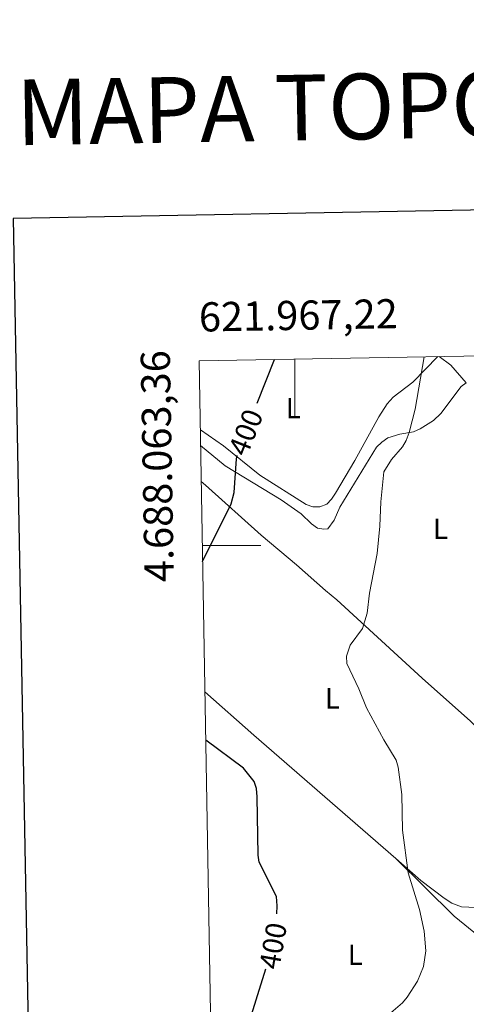
# Model space of a CAD drawing. Units: metres. Extents: x 621094 to 625601, y 685341 to 688389.
# Drawn here: x 621906 to 622059, y 687843 to 688180 of the extents above; entities that cross this region are included whole.
import ezdxf
from ezdxf.enums import TextEntityAlignment as Align

# ---------------------------------------------------------------- set-up
doc = ezdxf.new("R2010")
doc.units = ezdxf.units.M
doc.header["$MEASUREMENT"] = 0
for name, color, linetype, lineweight in [('Carátula', 7, 'Continuous', 5), ('Elementos auxiliares', 7, 'Continuous', 5), ('Entidades rústicas y varios', 7, 'Continuous', 5), ('Relieve y altimetría', 7, 'Continuous', 5), ('Textos de rotulación', 7, 'Continuous', 5)]:
    doc.layers.add(name, color=color, linetype=linetype, lineweight=lineweight)
doc.styles.add('Style-arial', font='arial.shx', dxfattribs={"bigfont": 'arialbig.shx'})
doc.styles.add('Style-Arial Narrow', font='txt')
doc.styles.add('Style-Helvetica-Narrow-Oblique', font='txt')
doc.styles.add('Style-Times New Roman', font='txt')

msp = doc.modelspace()

# ---------------------------------------------------------------- linework, layer by layer
at = {"layer": 'Carátula', "color": 7, "linetype": 'Continuous', "lineweight": 5}
for p, q in [((622000, 688063.94), (622000, 688043.94)), ((621968.3200000001, 688000), (621988.3200000001, 688000))]:
    msp.add_line(p, q, dxfattribs=at)
at = {"layer": 'Carátula', "color": 7, "linetype": 'Continuous', "lineweight": 25, "flags": 128}
msp.add_lwpolyline([(621903.47, 688112.2), (621948.0700000001, 685697.6200000001), (625502.44, 685763.27), (625457.9099999999, 688174.8500000001), (621903.47, 688112.2)], dxfattribs=at)
at = {"layer": 'Carátula', "color": 7, "linetype": 'Continuous', "lineweight": 5}
msp.add_3dface([(621146.73, 685340.95), (625601.04, 685419.45), (625548.7, 688389), (621094.3899999999, 688310.5)], dxfattribs=at)
at = {"layer": 'Elementos auxiliares', "color": 250, "linetype": 'Continuous', "lineweight": 5}
msp.add_3dface([(622007.48, 685750.1400000001), (621967.22, 688063.3600000001), (625400.1200000001, 688123.8900000001), (625441.5, 685810.6599999999)], dxfattribs=at)
at = {"layer": 'Entidades rústicas y varios', "color": 92, "linetype": 'Continuous', "lineweight": 5, "extrusion": (-0.09588864250193509, 0.05578554699569425, 0.9938276213637491), "elevation": -20860.50115695006, "flags": 128}
msp.add_lwpolyline([(-907546.0925358334, 190535.713981873), (-907545.5577355262, 190540.6718229991), (-907542.9884854099, 190548.3339411032)], dxfattribs=at)
at = {"layer": 'Entidades rústicas y varios', "color": 92, "linetype": 'Continuous', "lineweight": 5}
for points in [[(622048.97, 688064.81, 405.36), (622040.45, 688056.05, 404.53), (622033.75, 688050.8999999999, 403.9), (622031.6599999999, 688048.5900000001, 403.67), (622028.75, 688044.1799999999, 403.44), (622020.5900000001, 688029.1200000001, 403.27), (622013.98, 688017.96, 402.87), (622012.6000000001, 688015.94, 402.78), (622010.96, 688014.25, 402.69), (622008.6200000001, 688013.3, 402.63), (622006.1799999999, 688013.24, 402.6), (622003.8500000001, 688014.1200000001, 402.37), (621988.02, 688024.1100000001, 400.72), (621975.5800000001, 688034.1699999999, 399.31), (621967.6300000001, 688039.71, 398.45)], [(622058.77, 688055.8300000001, 406.81), (622057.06, 688054.56, 406.58), (622049.99, 688045.25, 405.97), (622047.5700000001, 688042.8900000001, 405.71), (622042.95, 688039.99, 405.31), (622040.6699999999, 688039, 405.16), (622035.99, 688038.19, 404.93), (622031.8999999999, 688036.8900000001, 404.39), (622029.79, 688035.48, 404.15), (622028, 688033.71, 403.94), (622015.45, 688013.19, 403.23), (622013.52, 688008.75, 403.08), (622011.3700000001, 688005.71, 402.96), (622009.9299999999, 688005.5800000001, 402.87), (622007.81, 688005.96, 402.78), (622005.71, 688007.49, 402.65), (622002.1699999999, 688010.8999999999, 402.31), (621995.3700000001, 688015.71, 401.37), (621976.1599999999, 688027.3600000001, 399.73), (621967.72, 688034.3600000001, 398.95)], [(621967.94, 688021.98, 399.18), (621969.44, 688020.69, 399.38), (621988.46, 688003.56, 400.92), (622000.56, 687993.4199999999, 401.95), (622010.56, 687984.5800000001, 403.07), (622014.3999999999, 687981.44, 403.71), (622043.6000000001, 687954.49, 407.3), (622060.24, 687939.8300000001, 409.5)], [(622034.5900000001, 687892.74, 404.37), (622019, 687906.3, 402.69), (621985.9299999999, 687935, 401.03), (621969.2, 687949.8200000001, 400.29)], [(622060.24, 687939.8300000001, 409.5), (622063.73, 687936.29, 409.92), (622068.5800000001, 687930.5700000001, 410.43), (622072.44, 687925.4099999999, 410.76), (622077.19, 687917.46, 410.96), (622080.75, 687909.79, 410.89), (622082.77, 687904.54, 410.82), (622083.47, 687902.1100000001, 410.74), (622084.1100000001, 687897.73, 410.51), (622083.99, 687895.24, 410.36), (622083.22, 687892.25, 410.19), (622081.4199999999, 687888.5700000001, 409.81), (622078.1799999999, 687884.69, 409.36), (622072.5900000001, 687880.1599999999, 409.16), (622068.25, 687877.6699999999, 408.59), (622064.6399999999, 687876.3400000001, 408.09), (622062.1799999999, 687875.9099999999, 407.74), (622057.0900000001, 687876.0900000001, 407.05), (622053.81, 687877.4299999999, 406.54), (622051.1499999999, 687879.1499999999, 406.12), (622043.23, 687885.21, 405.3), (622034.5900000001, 687892.74, 404.37)], [(622034.5900000001, 687892.74, 404.37), (622054.6200000001, 687872.97, 406), (622063.1300000001, 687865.95, 408.01), (622069.0900000001, 687860.45, 409.13), (622070.28, 687858.03, 409.41), (622071, 687855.6400000001, 409.41), (622071.3, 687852.97, 409.41), (622070.8999999999, 687845.46, 409.25), (622070.02, 687840.52, 408.97), (622067.81, 687835.03, 408.83), (622062.1599999999, 687823.8400000001, 409.01), (622055.6699999999, 687812.05, 409.13), (622048.26, 687799.02, 408.62), (622041.6499999999, 687788.8400000001, 408.62), (622035.8999999999, 687781.96, 408.48), (622032.02, 687778.8300000001, 408.23), (622026.77, 687775.74, 407.84), (622022.1499999999, 687773.8900000001, 407.47), (622014.55, 687771.5800000001, 407.1), (622009.6699999999, 687770.96, 406.55), (621997.3, 687771.8, 403.82)]]:
    msp.add_polyline3d(points, dxfattribs=at)
at = {"layer": 'Relieve y altimetría', "color": 30, "linetype": 'Continuous', "lineweight": 25}
msp.add_line((621987.1499999999, 688048.8, 400), (621993.0900000001, 688063.81, 400), dxfattribs=at)
at = {"layer": 'Relieve y altimetría', "color": 30, "linetype": 'Continuous', "lineweight": 5, "elevation": 405, "flags": 128}
msp.add_lwpolyline([(622032.94, 687839.78), (622036.8800000001, 687843.1699999999), (622038.45, 687845.1100000001), (622042.05, 687850.6699999999), (622044.06, 687855.73), (622044.8700000001, 687860.99), (622044.3800000001, 687867.78), (622042.77, 687875.2), (622038.81, 687887.77), (622036.8899999999, 687902.46), (622036.6300000001, 687914.6100000001), (622035.3999999999, 687924.06), (622034.6799999999, 687926.46), (622030.49, 687933.4099999999), (622024.5800000001, 687944.3400000001), (622021.94, 687950.8700000001), (622017.8400000001, 687959.5800000001), (622017.75, 687962.0800000001), (622019.02, 687965.8400000001), (622023.23, 687971.56), (622024.8500000001, 687976.8800000001), (622025.55, 687983.7), (622028.25, 687997.3), (622029.1799999999, 688006.6400000001), (622029.4299999999, 688015.05), (622030.48, 688025.31), (622033.1000000001, 688029.48), (622036.8800000001, 688033.8600000001), (622038.1599999999, 688036), (622039.21, 688038.76), (622041.23, 688046.8), (622044.3, 688064.71)], dxfattribs=at)
at = {"layer": 'Relieve y altimetría', "color": 30, "linetype": 'Continuous', "lineweight": 25, "elevation": 400, "flags": 128}
for points in [[(621968.4199999999, 687994.51), (621978.25, 688014.3400000001), (621979.24, 688018.2), (621980.06, 688029.76), (621980.29, 688030.8700000001)], [(621993.8200000001, 687873.7), (621994, 687876.52), (621993.78, 687879.6400000001), (621987.8400000001, 687891.4199999999), (621987.4099999999, 687893.8900000001), (621987.05, 687913.8), (621986.8200000001, 687916.74), (621986.02, 687919.1100000001), (621982.3999999999, 687923.6699999999), (621969.48, 687933.27)], [(621971.6799999999, 687807.1300000001), (621976.05, 687815.25), (621978.55, 687820.69), (621983.4099999999, 687833.6200000001), (621990.0900000001, 687854.8700000001)]]:
    msp.add_lwpolyline(points, dxfattribs=at)

# ---------------------------------------------------------------- texts
at = {"layer": 'Carátula', "color": 7, "linetype": 'Continuous', "lineweight": 15, "style": 'Style-Times New Roman'}
msp.add_text('MAPA TOPOGRÁFICO DE NAVARRA', height=22.5, rotation=1.008887362985357, dxfattribs=at).set_placement((621904.461915666, 688148.4782559802), align=Align.MIDDLE_LEFT)
at = {"layer": 'Carátula', "color": 7, "linetype": 'Continuous', "lineweight": 5, "style": 'Style-arial'}
msp.add_text('621.967,22', height=10.00002, rotation=1.010152971471656, dxfattribs=at).set_placement((621967.22, 688073.3600000001))
msp.add_text('4.688.063,36', height=10.00002, rotation=90.99709289182819, dxfattribs=at).set_placement((621957.1598064918, 688067.0472484156), align=Align.RIGHT)
at = {"layer": 'Entidades rústicas y varios', "color": 92, "linetype": 'Continuous', "lineweight": 5, "style": 'Style-Arial Narrow'}
for p in [(621999.5031652173, 688047.14001, 401.03), (622049.9231652175, 688005.7600100001, 407.53), (622012.8731652175, 687947.62001, 404.03), (622020.7331652173, 687859.69001, 402.72)]:
    msp.add_text('L', height=7.000020000000001, dxfattribs=at).set_placement(p, align=Align.MIDDLE_CENTER)
at = {"layer": 'Textos de rotulación', "color": 27, "linetype": 'Continuous', "lineweight": 5, "style": 'Style-Helvetica-Narrow-Oblique'}
for rotation, p in [(68.40207701117187, (621983.1989674286, 688038.8225452655, 400)), (80.11999804089564, (621992.553956717, 687862.7475929046, 400))]:
    msp.add_text('400', height=6.999768, rotation=rotation, dxfattribs=at).set_placement(p, align=Align.MIDDLE_CENTER)

doc.saveas('drawing.dxf')
